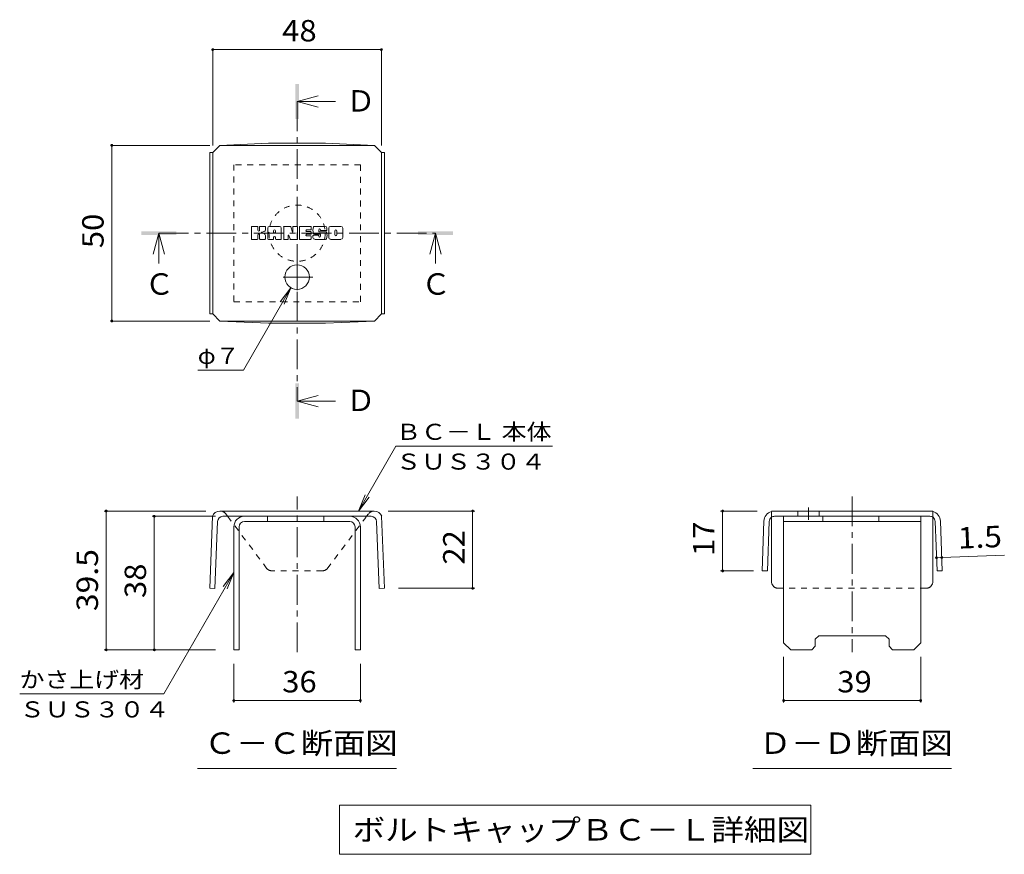
# Model space of a CAD drawing. Units: millimetres. Extents: x -1461 to 1820, y -1941 to 1602.
# Drawn here: x 419 to 1820, y 130 to 1317 of the extents above; entities that cross this region are included whole.
import ezdxf

# ---------------------------------------------------------------- set-up
doc = ezdxf.new("R2010")
doc.units = ezdxf.units.MM
doc.header["$LTSCALE"] = 10
doc.linetypes.add('JWW_CENTER1', pattern=[6.773333, 4.233333, -0.846667, 0.846667, -0.846667])
doc.linetypes.add('JWW_DASHED1', pattern=[1.693333, 0.846667, -0.846667])
for name, color, linetype in [('D-4', 7, 'Continuous'), ('D-5', 7, 'Continuous'), ('D-8', 7, 'Continuous'), ('D-9', 7, 'Continuous'), ('D-F', 7, 'Continuous')]:
    doc.layers.add(name, color=color, linetype=linetype)
doc.styles.add('ＭＳ ゴシック', font='txt', dxfattribs={"height": 1})

msp = doc.modelspace()

# ---------------------------------------------------------------- linework, layer by layer
at = {"layer": 'D-4', "color": 7, "linetype": 'Continuous', "lineweight": 9}
for p, q in [((693.3, 1276.3), (693.3, 1138.5)), ((933.3, 1276.3), (933.3, 1138.5)), ((933.3, 1274.8), (693.3, 1274.8)), ((548.1, 1138.5), (688.9, 1138.5)), ((549.6, 888.5), (549.6, 1138.5)), ((804.6, 935.8), (736.9, 818.6)), ((804.6, 935.8), (789.3, 916)), ((804.6, 935.8), (795, 912.7)), ((548.1, 888.5), (688.9, 888.5)), ((671.9, 818.6), (736.9, 818.6)), ((900.6, 618.1), (954, 710.5)), ((1176.5, 710.5), (954, 710.5)), ((900.6, 618.1), (910.2, 641.2)), ((900.6, 618.1), (915.8, 637.9)), ((538.7, 618.1), (683.5, 618.1)), ((541.7, 420.6), (541.7, 618.1)), ((1066.1, 618.1), (943.1, 618.1)), ((1063.1, 508.1), (1063.1, 618.1)), ((1415.8, 618.1), (1468.1, 618.1)), ((1418.8, 618.1), (1418.8, 532.9)), ((607.1, 610.6), (697.1, 610.6)), ((610.1, 610.6), (610.1, 420.6)), ((1723.1, 551.6), (1730.6, 551.9)), ((1730.6, 551.9), (1819.6, 555.5)), ((1415.8, 532.9), (1462.5, 532.9)), ((723.3, 530.6), (623.6, 357.9)), ((723.3, 530.6), (708.1, 510.8)), ((723.3, 530.6), (713.7, 507.5)), ((1066.1, 508.1), (957.7, 508.1)), ((538.7, 420.6), (697.1, 420.6)), ((1505.6, 345.4), (1505.6, 410.6)), ((1700.6, 345.4), (1700.6, 410.6)), ((723.3, 345.4), (723.3, 400.6)), ((903.3, 345.4), (903.3, 400.6)), ((623.6, 357.9), (418.6, 357.9)), ((723.3, 348.4), (903.3, 348.4)), ((1505.6, 348.4), (1700.6, 348.4))]:
    msp.add_line(p, q, dxfattribs=at)
at = {"layer": 'D-4', "color": 7, "linetype": 'Continuous', "lineweight": 9, "const_width": 2}
for points in [[(694.3, 1274.8, 0.414214), (693.3, 1275.8, 0.414214), (692.3, 1274.8, 0.414214), (693.3, 1273.8, 0.414214)], [(934.3, 1274.8, 0.414214), (933.3, 1275.8, 0.414214), (932.3, 1274.8, 0.414214), (933.3, 1273.8, 0.414214)], [(550.6, 1138.5, 0.414214), (549.6, 1139.5, 0.414214), (548.6, 1138.5, 0.414214), (549.6, 1137.5, 0.414214)], [(550.6, 888.5, 0.414214), (549.6, 889.5, 0.414214), (548.6, 888.5, 0.414214), (549.6, 887.5, 0.414214)], [(542.7, 618.1, 0.414214), (541.7, 619.1, 0.414214), (540.7, 618.1, 0.414214), (541.7, 617.1, 0.414214)], [(1064.1, 618.1, 0.414214), (1063.1, 619.1, 0.414214), (1062.1, 618.1, 0.414214), (1063.1, 617.1, 0.414214)], [(1419.8, 618.1, 0.414214), (1418.8, 619.1, 0.414214), (1417.8, 618.1, 0.414214), (1418.8, 617.1, 0.414214)], [(611.1, 610.6, 0.414214), (610.1, 611.6, 0.414214), (609.1, 610.6, 0.414214), (610.1, 609.6, 0.414214)], [(1724.1, 551.6, 0.414214), (1723.1, 552.6, 0.414214), (1722.1, 551.6, 0.414214), (1723.1, 550.6, 0.414214)], [(1731.6, 551.9, 0.414214), (1730.6, 552.9, 0.414214), (1729.6, 551.9, 0.414214), (1730.6, 550.9, 0.414214)], [(1419.8, 532.9, 0.414214), (1418.8, 533.9, 0.414214), (1417.8, 532.9, 0.414214), (1418.8, 531.9, 0.414214)], [(1064.1, 508.1, 0.414214), (1063.1, 509.1, 0.414214), (1062.1, 508.1, 0.414214), (1063.1, 507.1, 0.414214)], [(542.7, 420.6, 0.414214), (541.7, 421.6, 0.414214), (540.7, 420.6, 0.414214), (541.7, 419.6, 0.414214)], [(611.1, 420.6, 0.414214), (610.1, 421.6, 0.414214), (609.1, 420.6, 0.414214), (610.1, 419.6, 0.414214)], [(724.3, 348.4, 0.414214), (723.3, 349.4, 0.414214), (722.3, 348.4, 0.414214), (723.3, 347.4, 0.414214)], [(904.3, 348.4, 0.414214), (903.3, 349.4, 0.414214), (902.3, 348.4, 0.414214), (903.3, 347.4, 0.414214)], [(1506.6, 348.4, 0.414214), (1505.6, 349.4, 0.414214), (1504.6, 348.4, 0.414214), (1505.6, 347.4, 0.414214)], [(1701.6, 348.4, 0.414214), (1700.6, 349.4, 0.414214), (1699.6, 348.4, 0.414214), (1700.6, 347.4, 0.414214)]]:
    msp.add_lwpolyline(points, format="xyb", close=True, dxfattribs=at)
at = {"layer": 'D-5', "color": 4, "linetype": 'Continuous', "lineweight": 9}
for p, q in [((813.3, 1200.9), (843.3, 1208.9)), ((813.3, 1200.9), (843.3, 1192.9)), ((813.3, 1200.9), (868, 1200.9)), ((616.5, 1013.5), (608.5, 983.5)), ((616.5, 1013.5), (624.5, 983.5)), ((616.5, 1013.5), (616.5, 970.2)), ((1010.1, 1013.5), (1002.1, 983.5)), ((1010.1, 1013.5), (1018.1, 983.5)), ((1010.1, 1013.5), (1010.1, 970.2)), ((813.3, 774.6), (843.3, 782.6)), ((813.3, 774.6), (843.3, 766.6)), ((813.3, 774.6), (868, 774.6))]:
    msp.add_line(p, q, dxfattribs=at)
at = {"layer": 'D-5', "color": 4, "linetype": 'JWW_CENTER1', "lineweight": 9}
for p, q in [((813.3, 1200.9), (813.3, 774.6)), ((616.5, 1013.5), (1010.1, 1013.5))]:
    msp.add_line(p, q, dxfattribs=at)
at = {"layer": 'D-5', "color": 7, "linetype": 'Continuous', "lineweight": 9}
for p, q in [((671.8, 251.9), (954.8, 251.9)), ((1461.6, 251.9), (1744.6, 251.9)), ((873.8, 199.6), (873.8, 129.6)), ((873.8, 199.6), (1544.4, 199.6)), ((1544.4, 199.6), (1544.4, 129.6)), ((873.8, 129.6), (1544.4, 129.6))]:
    msp.add_line(p, q, dxfattribs=at)
at = {"layer": 'D-5', "color": 4, "linetype": 'Continuous', "lineweight": 9}
for points in [[(810.8, 1175.9), (810.8, 1225.9), (815.8, 1175.9), (815.8, 1225.9)], [(591.5, 1011), (591.5, 1016), (641.5, 1011), (641.5, 1016)], [(985.1, 1011), (985.1, 1016), (1035.1, 1011), (1035.1, 1016)], [(810.8, 749.6), (810.8, 799.6), (815.8, 749.6), (815.8, 799.6)]]:
    msp.add_solid(points, dxfattribs=at)
at = {"layer": 'D-8', "color": 4, "linetype": 'JWW_DASHED1', "lineweight": 9}
for p, q in [((903.3, 1111), (723.3, 1111)), ((723.3, 1111), (723.3, 916)), ((903.3, 916), (903.3, 1111)), ((723.3, 916), (903.3, 916))]:
    msp.add_line(p, q, dxfattribs=at)
at = {"layer": 'D-8', "color": 4, "linetype": 'Continuous', "lineweight": 9}
for p, q in [((738.3, 610.6), (888.3, 610.6)), ((888.3, 603.1), (738.3, 603.1)), ((771.4, 603.1), (771.4, 610.6)), ((851.4, 603.1), (851.4, 610.6)), ((1505.6, 610.6), (1700.6, 610.6)), ((1505.6, 430.6), (1505.6, 610.6)), ((1505.6, 603.1), (1700.6, 603.1)), ((1561.2, 603.1), (1561.2, 610.6)), ((1641.2, 603.1), (1641.2, 610.6)), ((1700.6, 430.6), (1700.6, 610.6)), ((723.3, 595.6), (723.3, 420.6)), ((730.8, 595.6), (730.8, 420.6)), ((895.8, 595.6), (895.8, 420.6)), ((903.3, 595.6), (903.3, 420.6)), ((1550.6, 435.6), (1555.6, 440.6)), ((1550.6, 425.6), (1550.6, 435.6)), ((1555.6, 440.6), (1650.6, 440.6)), ((1655.6, 435.6), (1650.6, 440.6)), ((1655.6, 425.6), (1655.6, 435.6)), ((723.3, 420.6), (730.8, 420.6)), ((903.3, 420.6), (895.8, 420.6)), ((1505.6, 430.6), (1515.6, 420.6)), ((1545.6, 420.6), (1515.6, 420.6)), ((1550.6, 425.6), (1545.6, 420.6)), ((1655.6, 425.6), (1660.6, 420.6)), ((1690.6, 420.6), (1660.6, 420.6)), ((1700.6, 430.6), (1690.6, 420.6))]:
    msp.add_line(p, q, dxfattribs=at)
at = {"layer": 'D-8', "color": 4, "linetype": 'JWW_DASHED1', "lineweight": 9}
msp.add_circle((813.3, 1013.5), 40, dxfattribs=at)
at = {"layer": 'D-8', "color": 4, "linetype": 'Continuous', "lineweight": 9}
for centre, radius, start, end in [((738.3, 595.6), 15, 90, 180), ((738.3, 595.6), 7.5, 90, 180), ((888.3, 595.6), 15, 0, 90), ((888.3, 595.6), 7.5, 0, 90)]:
    msp.add_arc(centre, radius, start, end, dxfattribs=at)
at = {"layer": 'D-9', "color": 2, "linetype": 'Continuous', "lineweight": 9}
for p, q in [((693.3, 1128.5), (703.3, 1138.5)), ((772.8, 1141.6), (703.3, 1138.5)), ((703.3, 1138.5), (923.3, 1138.5)), ((772.8, 1141.6), (853.9, 1141.6)), ((853.9, 1141.6), (923.3, 1138.5)), ((933.3, 1128.5), (923.3, 1138.5)), ((688.9, 1128.5), (693.3, 1128.5)), ((688.9, 1128.5), (688.9, 898.5)), ((693.3, 898.5), (693.3, 1128.5)), ((937.7, 1128.5), (933.3, 1128.5)), ((933.3, 898.5), (933.3, 1128.5)), ((937.7, 1128.5), (937.7, 898.5)), ((688.9, 898.5), (693.3, 898.5)), ((693.3, 898.5), (703.3, 888.5)), ((933.3, 898.5), (923.3, 888.5)), ((937.7, 898.5), (933.3, 898.5)), ((772.8, 885.3), (703.3, 888.5)), ((703.3, 888.5), (923.3, 888.5)), ((772.8, 885.3), (853.9, 885.3)), ((853.9, 885.3), (923.3, 888.5)), ((923.1, 618.1), (703.3, 618.1)), ((1718.1, 618.1), (1488.1, 618.1)), ((1525.9, 618.1), (1525.9, 610.6)), ((1555.9, 618.1), (1555.9, 610.6)), ((693, 610.6), (688.9, 508.1)), ((700.2, 603.4), (696.4, 507.8)), ((918.9, 610.6), (707.7, 610.6)), ((717.1, 607.2), (714.5, 610.6)), ((909.6, 607.2), (912.1, 610.6)), ((926.4, 603.4), (930.2, 507.8)), ((933.6, 610.6), (937.7, 508.1)), ((1477.6, 603.6), (1475, 533.1)), ((1485.1, 603.4), (1482.5, 532.9)), ((1488.1, 518.1), (1488.1, 609.1)), ((1713.7, 610.6), (1492.6, 610.6)), ((1718.1, 518.1), (1718.1, 609.1)), ((1721.2, 603.4), (1723.8, 532.9)), ((1728.7, 603.6), (1731.3, 533.1)), ((1482.5, 532.9), (1475, 533.1)), ((1723.8, 532.9), (1731.3, 533.1)), ((688.9, 508.1), (696.4, 507.8)), ((937.7, 508.1), (930.2, 507.8))]:
    msp.add_line(p, q, dxfattribs=at)
at = {"layer": 'D-9', "color": 2, "linetype": 'JWW_CENTER1', "lineweight": 9}
for p, q in [((813.3, 969.4), (813.3, 932.5)), ((835.8, 951), (790.8, 951)), ((813.3, 417.1), (813.3, 639)), ((1603.1, 639), (1603.1, 417.1)), ((1540.9, 623), (1540.9, 605.6))]:
    msp.add_line(p, q, dxfattribs=at)
at = {"layer": 'D-9', "color": 2, "linetype": 'JWW_DASHED1', "lineweight": 9}
for p, q in [((1488.1, 609.1), (1488.1, 618.1)), ((1718.1, 609.1), (1718.1, 618.1)), ((714.5, 610.6), (711.7, 614.3)), ((770.4, 536), (717.1, 607.2)), ((856.2, 536), (909.6, 607.2)), ((912.1, 610.6), (914.9, 614.3)), ((849.2, 533.1), (777.5, 533.1)), ((1708.1, 508.1), (1498.1, 508.1))]:
    msp.add_line(p, q, dxfattribs=at)
at = {"layer": 'D-9', "color": 2, "linetype": 'Continuous', "lineweight": 9}
msp.add_circle((813.3, 951), 17.5, dxfattribs=at)
for centre, radius, start, end in [((703.4, 607.1), 11, 90.5562, 161.5628), ((923.2, 607.1), 11, 18.4372, 90.5562), ((1492.6, 603.1), 15, 107.2667, 177.8692), ((1713.7, 603.1), 15, 2.1308, 72.7333), ((707.7, 603.1), 7.5, 90, 177.7066), ((918.9, 603.1), 7.5, 2.2934, 90), ((1492.6, 603.1), 7.5, 126.4157, 177.8692), ((1492.6, 603.1), 7.5, 90, 126.4157), ((1713.7, 603.1), 7.5, 53.5843, 90), ((1713.7, 603.1), 7.5, 2.1308, 53.5843), ((1498.1, 518.1), 10, 180, 221.4089), ((1708.1, 518.1), 10, 318.5911, 0)]:
    msp.add_arc(centre, radius, start, end, dxfattribs=at)
at = {"layer": 'D-9', "color": 2, "linetype": 'JWW_DASHED1', "lineweight": 9}
for centre, radius, start, end in [((703.4, 607.1), 11, 41.1558, 89.4438), ((923.2, 607.1), 11, 90.5562, 138.8442), ((777.5, 543.1), 10, 225, 270), ((849.2, 543.1), 10, 270, 315), ((1498.1, 518.1), 10, 221.4089, 270), ((1708.1, 518.1), 10, 270, 318.5911)]:
    msp.add_arc(centre, radius, start, end, dxfattribs=at)
at = {"layer": 'D-F', "color": 7, "linetype": 'Continuous', "lineweight": 9}
for p, q in [((756.7, 1023.1), (749, 1023.1)), ((767.5, 1023.1), (760.7, 1023.1)), ((788.2, 1023.1), (774.2, 1023.1)), ((794.9, 1023.1), (803.5, 1023.1)), ((808.2, 1023.1), (813.3, 1023.1)), ((817.4, 1023.1), (832.5, 1023.1)), ((853.2, 1023.1), (838, 1023.1)), ((875.7, 1023.1), (861, 1023.1)), ((748.3, 1005.5), (748.3, 1022.3)), ((757.5, 1022.3), (757.5, 1017.7)), ((757.5, 1005.5), (757.5, 1011)), ((759.9, 1005.5), (759.9, 1011)), ((760, 1022.3), (760, 1017.7)), ((768.3, 1022.3), (768.3, 1018.4)), ((768.3, 1005.5), (768.3, 1010.2)), ((771.6, 1005.5), (771.6, 1020.5)), ((779.9, 1014.1), (779.9, 1016.8)), ((782.2, 1013.8), (780.2, 1013.8)), ((782.5, 1014.1), (782.5, 1016.8)), ((790.8, 1005.5), (790.8, 1020.5)), ((794.2, 1022.3), (794.2, 1005.5)), ((800.7, 1005.5), (800.7, 1010.1)), ((803.2, 1005.3), (801.7, 1010.2)), ((804.2, 1022.5), (806.6, 1015.1)), ((807.4, 1022.3), (807.4, 1015.2)), ((814.1, 1022.3), (814.1, 1005.5)), ((816.6, 1005.5), (816.6, 1022.3)), ((832.5, 1018.1), (826.9, 1018.1)), ((832.5, 1015.9), (826.9, 1015.9)), ((832.5, 1011.9), (826.9, 1011.9)), ((832.5, 1009.8), (826.9, 1009.8)), ((833.2, 1005.5), (833.2, 1009)), ((833.3, 1018.9), (833.3, 1022.3)), ((833.3, 1012.7), (833.3, 1015.1)), ((835.8, 1009.8), (835.8, 1007.4)), ((836.6, 1010.6), (843.4, 1010.6)), ((845.9, 1012.2), (838, 1012.2)), ((844.1, 1016.4), (844.1, 1018.4)), ((844.2, 1009.8), (844.2, 1009.3)), ((844.9, 1015.6), (853.7, 1015.6)), ((846.7, 1018), (846.7, 1018.4)), ((846.7, 1011.5), (846.7, 1009.3)), ((847.5, 1017.2), (855.8, 1017.2)), ((855.8, 1020.5), (855.8, 1017.2)), ((858.4, 1007.4), (858.4, 1020.5)), ((866.8, 1011.4), (866.8, 1016.5)), ((870, 1011.4), (870, 1016.5)), ((878.4, 1020.5), (878.4, 1007.4)), ((749, 1004.7), (756.7, 1004.7)), ((760.7, 1004.7), (767.5, 1004.7)), ((779.1, 1004.7), (772.4, 1004.7)), ((779.9, 1005.5), (779.9, 1007.6)), ((782.5, 1005.5), (782.5, 1007.6)), ((783.3, 1004.7), (790, 1004.7)), ((800, 1004.7), (794.9, 1004.7)), ((813.3, 1004.7), (803.9, 1004.7)), ((817.4, 1004.7), (832.5, 1004.7)), ((853.7, 1004.7), (838.4, 1004.7)), ((875.7, 1004.7), (861, 1004.7))]:
    msp.add_line(p, q, dxfattribs=at)
for centre, radius, start, end in [((749, 1022.3), 0.786, 90, 180), ((756.7, 1022.3), 0.786, 0, 90), ((760.7, 1022.3), 0.786, 90, 180), ((767.5, 1022.3), 0.786, 0, 90), ((774.2, 1020.5), 2.62, 90, 180), ((788.2, 1020.5), 2.62, 0, 90), ((794.9, 1022.3), 0.786, 90, 180), ((803.5, 1022.3), 0.786, 17.7564, 90), ((808.2, 1022.3), 0.786, 90, 180), ((813.3, 1022.3), 0.786, 0, 90), ((817.4, 1022.3), 0.786, 90, 180), ((832.5, 1022.3), 0.786, 0, 90), ((838, 1021.8), 1.31, 90, 157.1011), ((853.2, 1020.5), 2.62, 0, 90), ((861, 1020.5), 2.62, 90, 180), ((875.7, 1020.5), 2.62, 0, 90), ((758.7, 1017.7), 1.26, 180, 0), ((758.7, 1011), 1.24, 0, 180), ((762.9, 1014.3), 0.439, 97.3317, 266.5718), ((761.4, 1026), 11.3, 277.3317, 299.4207), ((762.4, 1005.7), 8.21, 53.7199, 86.5718), ((765.7, 1018.4), 2.62, 299.4207, 0), ((765.7, 1010.2), 2.62, 0, 53.7199), ((781.2, 1016.8), 1.28, 0, 180), ((780.2, 1014.1), 0.262, 180, 270), ((781.2, 1007.6), 1.28, 0, 180), ((782.2, 1014.1), 0.262, 270, 0), ((801.2, 1010.1), 0.505, 16.4888, 180), ((807, 1015.2), 0.413, 197.7564, 0), ((826.9, 1017), 1.1, 90, 270), ((826.9, 1010.8), 1.07, 90, 270), ((832.5, 1018.9), 0.786, 270, 0), ((832.5, 1015.1), 0.786, 0, 90), ((832.5, 1012.7), 0.786, 270, 0), ((832.5, 1009), 0.786, 0, 90), ((847.7, 1017.7), 11.9, 157.1011, 202.8989), ((836.6, 1009.8), 0.786, 90, 180), ((838, 1013.5), 1.31, 202.8989, 270), ((843.4, 1009.8), 0.786, 0, 90), ((845.4, 1018.4), 1.29, 0, 180), ((844.9, 1016.4), 0.786, 180, 270), ((845.4, 1009.3), 1.25, 180, 0), ((845.9, 1011.5), 0.786, 0, 90), ((847.5, 1018), 0.786, 180, 270), ((853.7, 1014.3), 1.31, 22.908, 90), ((844, 1010.2), 11.9, 337.092, 22.908), ((868.4, 1016.5), 1.61, 0, 180), ((868.4, 1011.4), 1.61, 180, 0), ((749, 1005.5), 0.786, 180, 270), ((756.7, 1005.5), 0.786, 270, 0), ((760.7, 1005.5), 0.786, 180, 270), ((767.5, 1005.5), 0.786, 270, 0), ((772.4, 1005.5), 0.786, 180, 270), ((779.1, 1005.5), 0.786, 270, 0), ((783.3, 1005.5), 0.786, 180, 270), ((790, 1005.5), 0.786, 270, 0), ((794.9, 1005.5), 0.786, 180, 270), ((800, 1005.5), 0.786, 270, 0), ((803.9, 1005.5), 0.786, 196.4888, 270), ((813.3, 1005.5), 0.786, 270, 0), ((817.4, 1005.5), 0.786, 180, 270), ((832.5, 1005.5), 0.786, 270, 0), ((838.4, 1007.4), 2.62, 180, 270), ((853.7, 1006.1), 1.31, 270, 337.092), ((861, 1007.4), 2.62, 180, 270), ((875.7, 1007.4), 2.62, 270, 0)]:
    msp.add_arc(centre, radius, start, end, dxfattribs=at)

# ---------------------------------------------------------------- texts
at = {"layer": 'D-4', "color": 2, "linetype": 'Continuous', "lineweight": 211, "style": 'ＭＳ ゴシック', "width": 1.0625}
for s, p in [('48', (792.1, 1286.4)), ('36', (792.1, 360)), ('39', (1581.9, 360))]:
    msp.add_text(s, height=30.48, dxfattribs=at).set_placement(p)
at = {"layer": 'D-4', "color": 2, "linetype": 'Continuous', "lineweight": 211, "style": 'ＭＳ ゴシック'}
for s, rotation, width, p in [('50', 90, 1.0625, (538, 992.2)), ('22', 90, 1.0625, (1051.5, 541.8)), ('17', 90, 1.0625, (1407.1, 554.2)), ('1.5', 2.2934, 1.083333, (1754.1, 564.5)), ('39.5', 90, 1.09375, (530, 475.6)), ('38', 90, 1.0625, (598.4, 494.3))]:
    msp.add_text(s, height=30.48, rotation=rotation, dxfattribs=dict(at, width=width)).set_placement(p)
at = {"layer": 'D-4', "color": 7, "linetype": 'Continuous', "lineweight": 9, "style": 'ＭＳ ゴシック'}
for s, width, p in [('φ７', 1.083333, (671.9, 827.5)), ('ＢＣ－Ｌ 本体', 1.141026, (954, 719.4)), ('ＳＵＳ３０４', 1.138889, (954, 677)), ('かさ上げ材', 1.133333, (418.6, 366.8)), ('ＳＵＳ３０４', 1.138889, (418.6, 324.4))]:
    msp.add_text(s, height=22.86, rotation=359.9999, dxfattribs=dict(at, width=width)).set_placement(p)
at = {"layer": 'D-5', "color": 2, "linetype": 'Continuous', "lineweight": 9, "style": 'ＭＳ ゴシック'}
for s, p in [('Ｄ', (883, 1186.5)), ('Ｃ', (990.1, 925.9)), ('Ｄ', (883, 760.3))]:
    msp.add_text(s, height=30.5, dxfattribs=at).set_placement(p)
at = {"layer": 'D-5', "color": 2, "linetype": 'Continuous', "lineweight": 211, "style": 'ＭＳ ゴシック'}
msp.add_text('Ｃ', height=30.5, dxfattribs=at).set_placement((596.5, 925.9))
for s, width, p in [('Ｃ－Ｃ断面図', 1.104167, (680.8, 272.5)), ('Ｄ－Ｄ断面図', 1.104167, (1470.6, 272.5)), ('ボルトキャップＢＣ－Ｌ詳細図', 1.116071, (892.2, 149.2))]:
    msp.add_text(s, height=30.48, dxfattribs=dict(at, width=width)).set_placement(p)

doc.saveas('drawing.dxf')
